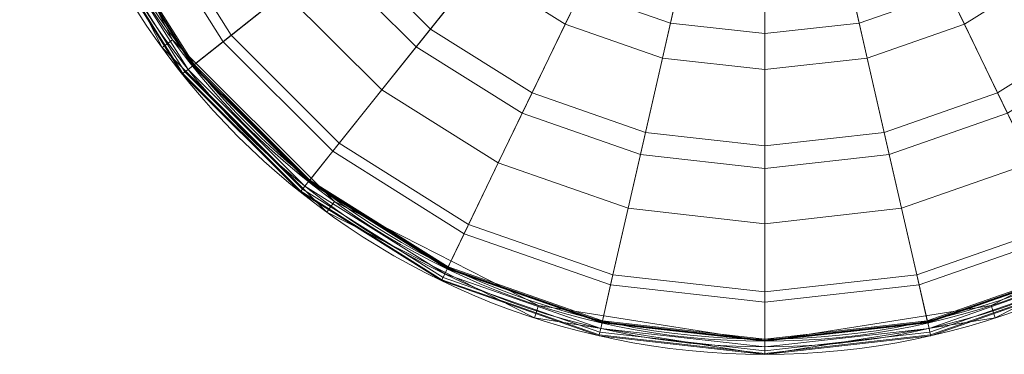
# Model space of a CAD drawing. Units: metres. Extents: x -0.142 to 0.142, y -0.142 to 0.142.
# Drawn here: x -0.142 to 0.046, y -0.142 to -0.078 of the extents above; entities that cross this region are included whole.
import ezdxf

# ---------------------------------------------------------------- set-up
doc = ezdxf.new("R2010")
doc.units = ezdxf.units.M
doc.header["$MEASUREMENT"] = 0
doc.layers.add('9', color=7, linetype='Continuous', true_color=0xffffff)

# ---------------------------------------------------------------- blocks, each defined once
blk = doc.blocks.new('27163d0f-ff26-4426-9cb6-79f0a7fbbe4d')
at = {"layer": '9', "color": 0, "linetype": 'Continuous', "lineweight": 18}
for centre, radius in [((1000, 0, 399.116438), 142), ((1000, 0, 401.652322), 142), ((1000, 0, 404.473367), 140.57167), ((1000, 0, 399.116438), 139.5), ((1000, 0, 401.652322), 139.5), ((1000, 0, 402.458357), 139.091894)]:
    blk.add_circle(centre, radius, dxfattribs=at)
for points in [[(867.327616, -43.107871, 399.116427), (887.142129, -81.996046, 399.116427), (885.119587, -83.465509, 399.116427), (864.949971, -43.880414, 399.116427)], [(887.142129, -81.996046, 401.652336), (887.142129, -81.996046, 399.116427), (867.327616, -43.107871, 399.116427), (867.327616, -43.107871, 401.652336)], [(864.949971, -43.880414, 401.652336), (864.949971, -43.880414, 399.116427), (885.119587, -83.465509, 399.116427), (885.119587, -83.465509, 401.652336)], [(898.280539, -81.118561, 408.738941), (882.780284, -56.450039, 408.738941), (903.990924, -46.235535, 422.207713), (916.686445, -66.440344, 422.207713)], [(933.559656, -83.313555, 422.207713), (916.686445, -66.440344, 422.207713), (936.820187, -50.38422, 432.067007), (949.61578, -63.179813, 432.067007)], [(908.470877, -72.992042, 419.586867), (894.523449, -50.794829, 419.586867), (881.014138, -57.300571, 410.437316), (896.747939, -82.340769, 410.437316)], [(982.018081, -78.783937, 432.067007), (964.937851, -72.807305, 432.067007), (975.383025, -51.117677, 436.568826), (987.374976, -55.313844, 436.568826)], [(1035.062149, -72.807305, 432.067007), (1017.981919, -78.783937, 432.067007), (1012.625024, -55.313844, 436.568826), (1024.616975, -51.117677, 436.568826)], [(945.339344, -68.542294, 432.573348), (931.457706, -54.660656, 432.573348), (920.070015, -63.742034, 426.955491), (936.257966, -79.929985, 426.955491)], [(1000, -80.81001, 432.067007), (982.018081, -78.783937, 432.067007), (987.374976, -55.313844, 436.568826), (1000, -56.736343, 436.568826)], [(1017.981919, -78.783937, 432.067007), (1000, -80.81001, 432.067007), (1000, -56.736343, 436.568826), (1012.625024, -55.313844, 436.568826)], [(896.747939, -82.340769, 410.437316), (881.014138, -57.300571, 410.437316), (873.349309, -60.99176, 404.473364), (890.096642, -87.645002, 404.473364)], [(891.253576, -86.722374, 402.45837), (874.682531, -60.34971, 402.45837), (882.780284, -56.450039, 408.738941), (898.280539, -81.118561, 408.738941)], [(968.089528, -66.262782, 436.484456), (954.144731, -57.500686, 436.484456), (945.339344, -68.542294, 432.573348), (961.961895, -78.986935, 432.573348)], [(1045.855269, -57.500686, 436.484456), (1031.910472, -66.262782, 436.484456), (1038.038105, -78.986935, 432.573348), (1054.660656, -68.542294, 432.573348)], [(889.112428, -88.429891, 402.72823), (872.215107, -61.537962, 402.72823), (872.062415, -61.611492, 401.652336), (888.979927, -88.535555, 401.652336)], [(889.497079, -88.123143, 403.699934), (872.658372, -61.324496, 403.699934), (872.215107, -61.537962, 402.72823), (889.112428, -88.429891, 402.72823)], [(890.096642, -87.645002, 404.473364), (873.349309, -60.99176, 404.473364), (872.658372, -61.324496, 403.699934), (889.497079, -88.123143, 403.699934)], [(890.934505, -86.976826, 401.652336), (874.314845, -60.526781, 401.652336), (874.358475, -60.505774, 401.959717), (890.972368, -86.946636, 401.959717)], [(890.972368, -86.946636, 401.959717), (874.358475, -60.505774, 401.959717), (874.48512, -60.44478, 402.237386), (891.082272, -86.858995, 402.237386)], [(891.082272, -86.858995, 402.237386), (874.48512, -60.44478, 402.237386), (874.682531, -60.34971, 402.45837), (891.253576, -86.722374, 402.45837)], [(936.257966, -79.929985, 426.955491), (920.070015, -63.742034, 426.955491), (908.470877, -72.992042, 419.586867), (927.007958, -91.529123, 419.586867)], [(953.764465, -96.009076, 422.207713), (933.559656, -83.313555, 422.207713), (949.61578, -63.179813, 432.067007), (964.937851, -72.807305, 432.067007)], [(1066.440344, -83.313555, 422.207713), (1046.235535, -96.009076, 422.207713), (1035.062149, -72.807305, 432.067007), (1050.38422, -63.179813, 432.067007)], [(918.881439, -101.719461, 408.738941), (898.280539, -81.118561, 408.738941), (916.686445, -66.440344, 422.207713), (933.559656, -83.313555, 422.207713)], [(983.634444, -71.702182, 436.484456), (968.089528, -66.262782, 436.484456), (961.961895, -78.986935, 432.573348), (980.491837, -85.470848, 432.573348)], [(1031.910472, -66.262782, 436.484456), (1016.365556, -71.702182, 436.484456), (1019.508163, -85.470848, 432.573348), (1038.038105, -78.986935, 432.573348)], [(961.961895, -78.986935, 432.573348), (945.339344, -68.542294, 432.573348), (936.257966, -79.929985, 426.955491), (955.642205, -92.109911, 426.955491)], [(1054.660656, -68.542294, 432.573348), (1038.038105, -78.986935, 432.573348), (1044.357795, -92.109911, 426.955491), (1063.742034, -79.929985, 426.955491)], [(927.007958, -91.529123, 419.586867), (908.470877, -72.992042, 419.586867), (896.747939, -82.340769, 410.437316), (917.659231, -103.252061, 410.437316)], [(976.287717, -103.890307, 422.207713), (953.764465, -96.009076, 422.207713), (964.937851, -72.807305, 432.067007), (982.018081, -78.783937, 432.067007)], [(1000, -73.546141, 436.484456), (983.634444, -71.702182, 436.484456), (980.491837, -85.470848, 432.573348), (1000, -87.668888, 432.573348)], [(1016.365556, -71.702182, 436.484456), (1000, -73.546141, 436.484456), (1000, -87.668888, 432.573348), (1019.508163, -85.470848, 432.573348)], [(1046.235535, -96.009076, 422.207713), (1023.712283, -103.890307, 422.207713), (1017.981919, -78.783937, 432.067007), (1035.062149, -72.807305, 432.067007)], [(1000, -106.562033, 422.207713), (976.287717, -103.890307, 422.207713), (982.018081, -78.783937, 432.067007), (1000, -80.81001, 432.067007)], [(1023.712283, -103.890307, 422.207713), (1000, -106.562033, 422.207713), (1000, -80.81001, 432.067007), (1017.981919, -78.783937, 432.067007)], [(955.642205, -92.109911, 426.955491), (936.257966, -79.929985, 426.955491), (927.007958, -91.529123, 419.586867), (949.205171, -105.476551, 419.586867)], [(980.491837, -85.470848, 432.573348), (961.961895, -78.986935, 432.573348), (955.642205, -92.109911, 426.955491), (977.250731, -99.671058, 426.955491)], [(1038.038105, -78.986935, 432.573348), (1019.508163, -85.470848, 432.573348), (1022.749269, -99.671058, 426.955491), (1044.357795, -92.109911, 426.955491)], [(1063.742034, -79.929985, 426.955491), (1044.357795, -92.109911, 426.955491), (1050.794829, -105.476551, 419.586867), (1072.992042, -91.529123, 419.586867)], [(916.534491, -114.880413, 399.116427), (885.119587, -83.465509, 399.116427), (887.142129, -81.996046, 399.116427), (918.003954, -112.857871, 399.116427)], [(918.003954, -112.857871, 401.652336), (918.003954, -112.857871, 399.116427), (887.142129, -81.996046, 399.116427), (887.142129, -81.996046, 401.652336)], [(917.659231, -103.252061, 410.437316), (896.747939, -82.340769, 410.437316), (890.096642, -87.645002, 404.473364), (912.354998, -109.903358, 404.473364)], [(913.277626, -108.746424, 402.45837), (891.253576, -86.722374, 402.45837), (898.280539, -81.118561, 408.738941), (918.881439, -101.719461, 408.738941)], [(885.119587, -83.465509, 401.652336), (885.119587, -83.465509, 399.116427), (916.534491, -114.880413, 399.116427), (916.534491, -114.880413, 401.652336)], [(943.549961, -117.219716, 408.738941), (918.881439, -101.719461, 408.738941), (933.559656, -83.313555, 422.207713), (953.764465, -96.009076, 422.207713)], [(1000, -87.668888, 432.573348), (980.491837, -85.470848, 432.573348), (977.250731, -99.671058, 426.955491), (1000, -102.234289, 426.955491)], [(1019.508163, -85.470848, 432.573348), (1000, -87.668888, 432.573348), (1000, -102.234289, 426.955491), (1022.749269, -99.671058, 426.955491)], [(911.876857, -110.502921, 403.699934), (889.497079, -88.123143, 403.699934), (889.112428, -88.429891, 402.72823), (911.570109, -110.887572, 402.72823)], [(912.354998, -109.903358, 404.473364), (890.096642, -87.645002, 404.473364), (889.497079, -88.123143, 403.699934), (911.876857, -110.502921, 403.699934)], [(913.023174, -109.065495, 401.652336), (890.934505, -86.976826, 401.652336), (890.972368, -86.946636, 401.959717), (913.053364, -109.027632, 401.959717)], [(913.053364, -109.027632, 401.959717), (890.972368, -86.946636, 401.959717), (891.082272, -86.858995, 402.237386), (913.141005, -108.917728, 402.237386)], [(913.141005, -108.917728, 402.237386), (891.082272, -86.858995, 402.237386), (891.253576, -86.722374, 402.45837), (913.277626, -108.746424, 402.45837)], [(911.570109, -110.887572, 402.72823), (889.112428, -88.429891, 402.72823), (888.979927, -88.535555, 401.652336), (911.464445, -111.020073, 401.652336)], [(949.205171, -105.476551, 419.586867), (927.007958, -91.529123, 419.586867), (917.659231, -103.252061, 410.437316), (942.699429, -118.985862, 410.437316)], [(977.250731, -99.671058, 426.955491), (955.642205, -92.109911, 426.955491), (949.205171, -105.476551, 419.586867), (973.949444, -114.134945, 419.586867)], [(1044.357795, -92.109911, 426.955491), (1022.749269, -99.671058, 426.955491), (1026.050556, -114.134945, 419.586867), (1050.794829, -105.476551, 419.586867)], [(971.049121, -126.842096, 408.738941), (943.549961, -117.219716, 408.738941), (953.764465, -96.009076, 422.207713), (976.287717, -103.890307, 422.207713)], [(1056.450039, -117.219716, 408.738941), (1028.950879, -126.842096, 408.738941), (1023.712283, -103.890307, 422.207713), (1046.235535, -96.009076, 422.207713)], [(1000, -102.234289, 426.955491), (977.250731, -99.671058, 426.955491), (973.949444, -114.134945, 419.586867), (1000, -117.070138, 419.586867)], [(1022.749269, -99.671058, 426.955491), (1000, -102.234289, 426.955491), (1000, -117.070138, 419.586867), (1026.050556, -114.134945, 419.586867)], [(939.65029, -125.317469, 402.45837), (913.277626, -108.746424, 402.45837), (918.881439, -101.719461, 408.738941), (943.549961, -117.219716, 408.738941)], [(942.699429, -118.985862, 410.437316), (917.659231, -103.252061, 410.437316), (912.354998, -109.903358, 404.473364), (939.00824, -126.650691, 404.473364)], [(1000, -130.104065, 408.738941), (971.049121, -126.842096, 408.738941), (976.287717, -103.890307, 422.207713), (1000, -106.562033, 422.207713)], [(1028.950879, -126.842096, 408.738941), (1000, -130.104065, 408.738941), (1000, -106.562033, 422.207713), (1023.712283, -103.890307, 422.207713)], [(973.949444, -114.134945, 419.586867), (949.205171, -105.476551, 419.586867), (942.699429, -118.985862, 410.437316), (970.612919, -128.753215, 410.437316)], [(1050.794829, -105.476551, 419.586867), (1026.050556, -114.134945, 419.586867), (1029.387081, -128.753215, 410.437316), (1057.300571, -118.985862, 410.437316)], [(939.55522, -125.51488, 402.237386), (913.141005, -108.917728, 402.237386), (913.277626, -108.746424, 402.45837), (939.65029, -125.317469, 402.45837)], [(938.675504, -127.341628, 403.699934), (911.876857, -110.502921, 403.699934), (911.570109, -110.887572, 402.72823), (938.462038, -127.784893, 402.72823)], [(939.00824, -126.650691, 404.473364), (912.354998, -109.903358, 404.473364), (911.876857, -110.502921, 403.699934), (938.675504, -127.341628, 403.699934)], [(939.473219, -125.685155, 401.652336), (913.023174, -109.065495, 401.652336), (913.053364, -109.027632, 401.959717), (939.494226, -125.641525, 401.959717)], [(939.494226, -125.641525, 401.959717), (913.053364, -109.027632, 401.959717), (913.141005, -108.917728, 402.237386), (939.55522, -125.51488, 402.237386)], [(938.462038, -127.784893, 402.72823), (911.570109, -110.887572, 402.72823), (911.464445, -111.020073, 401.652336), (938.388508, -127.937585, 401.652336)], [(956.119586, -135.050029, 399.116427), (916.534491, -114.880413, 399.116427), (918.003954, -112.857871, 399.116427), (956.892129, -132.672384, 399.116427)], [(956.892129, -132.672384, 401.652336), (956.892129, -132.672384, 399.116427), (918.003954, -112.857871, 399.116427), (918.003954, -112.857871, 401.652336)], [(1000, -117.070138, 419.586867), (973.949444, -114.134945, 419.586867), (970.612919, -128.753215, 410.437316), (1000, -132.064342, 410.437316)], [(1026.050556, -114.134945, 419.586867), (1000, -117.070138, 419.586867), (1000, -132.064342, 410.437316), (1029.387081, -128.753215, 410.437316)], [(1083.465509, -114.880413, 399.116427), (1043.880414, -135.050029, 399.116427), (1043.107871, -132.672384, 399.116427), (1081.996046, -112.857871, 399.116427)], [(1081.996046, -112.857871, 401.652336), (1081.996046, -112.857871, 399.116427), (1043.107871, -132.672384, 399.116427), (1043.107871, -132.672384, 401.652336)], [(916.534491, -114.880413, 401.652336), (916.534491, -114.880413, 399.116427), (956.119586, -135.050029, 399.116427), (956.119586, -135.050029, 401.652336)], [(1043.880414, -135.050029, 401.652336), (1043.880414, -135.050029, 399.116427), (1083.465509, -114.880413, 399.116427), (1083.465509, -114.880413, 401.652336)], [(969.049143, -135.604575, 402.45837), (939.65029, -125.317469, 402.45837), (943.549961, -117.219716, 408.738941), (971.049121, -126.842096, 408.738941)], [(1060.34971, -125.317469, 402.45837), (1030.950857, -135.604575, 402.45837), (1028.950879, -126.842096, 408.738941), (1056.450039, -117.219716, 408.738941)], [(970.612919, -128.753215, 410.437316), (942.699429, -118.985862, 410.437316), (939.00824, -126.650691, 404.473364), (968.719862, -137.047246, 404.473364)], [(1057.300571, -118.985862, 410.437316), (1029.387081, -128.753215, 410.437316), (1031.280138, -137.047246, 404.473364), (1060.99176, -126.650691, 404.473364)], [(968.958329, -136.002451, 401.652336), (939.473219, -125.685155, 401.652336), (939.494226, -125.641525, 401.959717), (968.969105, -135.955244, 401.959717)], [(968.969105, -135.955244, 401.959717), (939.494226, -125.641525, 401.959717), (939.55522, -125.51488, 402.237386), (969.000384, -135.818183, 402.237386)], [(969.000384, -135.818183, 402.237386), (939.55522, -125.51488, 402.237386), (939.65029, -125.317469, 402.45837), (969.049143, -135.604575, 402.45837)], [(1060.44478, -125.51488, 402.237386), (1030.999616, -135.818183, 402.237386), (1030.950857, -135.604575, 402.45837), (1060.34971, -125.317469, 402.45837)], [(1060.505774, -125.641525, 401.959717), (1031.030895, -135.955244, 401.959717), (1030.999616, -135.818183, 402.237386), (1060.44478, -125.51488, 402.237386)], [(1060.526781, -125.685155, 401.652336), (1031.041671, -136.002451, 401.652336), (1031.030895, -135.955244, 401.959717), (1060.505774, -125.641525, 401.959717)], [(968.549214, -137.794882, 403.699934), (938.675504, -127.341628, 403.699934), (938.462038, -127.784893, 402.72823), (968.439739, -138.27455, 402.72823)], [(968.719862, -137.047246, 404.473364), (939.00824, -126.650691, 404.473364), (938.675504, -127.341628, 403.699934), (968.549214, -137.794882, 403.699934)], [(1000, -139.091894, 402.45837), (969.049143, -135.604575, 402.45837), (971.049121, -126.842096, 408.738941), (1000, -130.104065, 408.738941)], [(1030.950857, -135.604575, 402.45837), (1000, -139.091894, 402.45837), (1000, -130.104065, 408.738941), (1028.950879, -126.842096, 408.738941)], [(1060.99176, -126.650691, 404.473364), (1031.280138, -137.047246, 404.473364), (1031.450786, -137.794882, 403.699934), (1061.324496, -127.341628, 403.699934)], [(1061.324496, -127.341628, 403.699934), (1031.450786, -137.794882, 403.699934), (1031.560261, -138.27455, 402.72823), (1061.537962, -127.784893, 402.72823)], [(968.439739, -138.27455, 402.72823), (938.462038, -127.784893, 402.72823), (938.388508, -127.937585, 401.652336), (968.402028, -138.43976, 401.652336)], [(1000, -132.064342, 410.437316), (970.612919, -128.753215, 410.437316), (968.719862, -137.047246, 404.473364), (1000, -140.571669, 404.473364)], [(1029.387081, -128.753215, 410.437316), (1000, -132.064342, 410.437316), (1000, -140.571669, 404.473364), (1031.280138, -137.047246, 404.473364)], [(1061.537962, -127.784893, 402.72823), (1031.560261, -138.27455, 402.72823), (1031.597972, -138.43976, 401.652336), (1061.611492, -127.937585, 401.652336)], [(956.892129, -132.672384, 399.116427), (1000, -139.500007, 399.116427), (1000, -142.000005, 399.116427), (956.119586, -135.050029, 399.116427)], [(1000, -139.500007, 401.652336), (1000, -139.500007, 399.116427), (956.892129, -132.672384, 399.116427), (956.892129, -132.672384, 401.652336)], [(1043.880414, -135.050029, 399.116427), (1000, -142.000005, 399.116427), (1000, -139.500007, 399.116427), (1043.107871, -132.672384, 399.116427)], [(1043.107871, -132.672384, 401.652336), (1043.107871, -132.672384, 399.116427), (1000, -139.500007, 399.116427), (1000, -139.500007, 401.652336)], [(956.119586, -135.050029, 401.652336), (956.119586, -135.050029, 399.116427), (1000, -142.000005, 399.116427), (1000, -142.000005, 401.652336)], [(1000, -142.000005, 401.652336), (1000, -142.000005, 399.116427), (1043.880414, -135.050029, 399.116427), (1043.880414, -135.050029, 401.652336)], [(1000, -139.500007, 401.652336), (968.958329, -136.002451, 401.652336), (968.969105, -135.955244, 401.959717), (1000, -139.451578, 401.959717)], [(1000, -139.451578, 401.959717), (968.969105, -135.955244, 401.959717), (969.000384, -135.818183, 402.237386), (1000, -139.311001, 402.237386)], [(1000, -139.311001, 402.237386), (969.000384, -135.818183, 402.237386), (969.049143, -135.604575, 402.45837), (1000, -139.091894, 402.45837)], [(1030.999616, -135.818183, 402.237386), (1000, -139.311001, 402.237386), (1000, -139.091894, 402.45837), (1030.950857, -135.604575, 402.45837)], [(1031.030895, -135.955244, 401.959717), (1000, -139.451578, 401.959717), (1000, -139.311001, 402.237386), (1030.999616, -135.818183, 402.237386)], [(1031.041671, -136.002451, 401.652336), (1000, -139.500007, 401.652336), (1000, -139.451578, 401.959717), (1031.030895, -135.955244, 401.959717)], [(1000, -141.830534, 402.72823), (968.439739, -138.27455, 402.72823), (968.402028, -138.43976, 401.652336), (1000, -142.000005, 401.652336)], [(1000, -141.338542, 403.699934), (968.549214, -137.794882, 403.699934), (968.439739, -138.27455, 402.72823), (1000, -141.830534, 402.72823)], [(1000, -140.571669, 404.473364), (968.719862, -137.047246, 404.473364), (968.549214, -137.794882, 403.699934), (1000, -141.338542, 403.699934)], [(1031.280138, -137.047246, 404.473364), (1000, -140.571669, 404.473364), (1000, -141.338542, 403.699934), (1031.450786, -137.794882, 403.699934)], [(1031.450786, -137.794882, 403.699934), (1000, -141.338542, 403.699934), (1000, -141.830534, 402.72823), (1031.560261, -138.27455, 402.72823)], [(1031.560261, -138.27455, 402.72823), (1000, -141.830534, 402.72823), (1000, -142.000005, 401.652336), (1031.597972, -138.43976, 401.652336)]]:
    blk.add_3dface(points, dxfattribs=at)
blk = doc.blocks.new('496ef08a-f35f-4530-b292-4f78f4f28ed3')
at = {"color": 0, "lineweight": 18, "xscale": 0.001, "yscale": 0.001, "zscale": 0.001}
blk.add_blockref('27163d0f-ff26-4426-9cb6-79f0a7fbbe4d', (0, 0, 0.0073), dxfattribs=at)
blk = doc.blocks.new('9d43ae5f-8aed-4968-9a57-c8e8a5ee27be')
at = {"color": 250, "true_color": 0x181818}
blk.add_blockref('496ef08a-f35f-4530-b292-4f78f4f28ed3', (-1, 0), dxfattribs=at)
blk = doc.blocks.new('XCAD-060AAD3E-0591-4B8F-B083-CCB1EF63F10A', base_point=(-0.142, 0.142))
blk.add_blockref('9d43ae5f-8aed-4968-9a57-c8e8a5ee27be', (0, 0))

msp = doc.modelspace()

# ---------------------------------------------------------------- block references
msp.add_blockref('XCAD-060AAD3E-0591-4B8F-B083-CCB1EF63F10A', (-0.142, 0.142))

doc.saveas('drawing.dxf')
